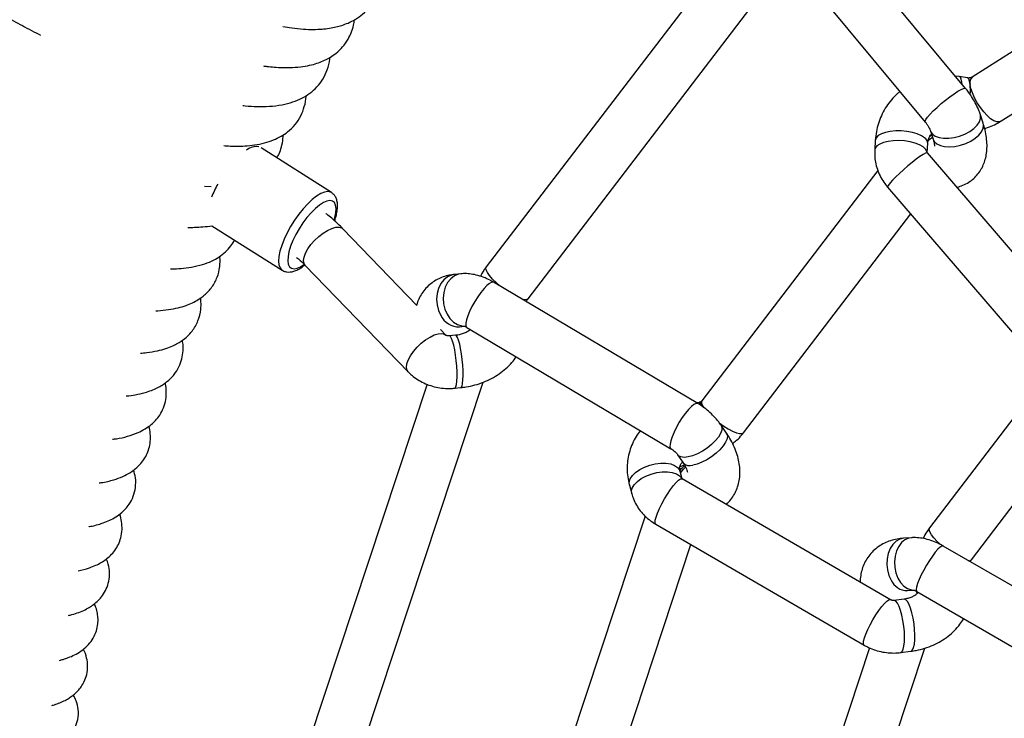
# Model space of a CAD drawing. Units: millimetres. Extents: x -3775 to 3775, y -724 to 7090.
# Drawn here: x 131 to 431, y 4899 to 5112 of the extents above; entities that cross this region are included whole.
import ezdxf

# ---------------------------------------------------------------- set-up
doc = ezdxf.new("R2010")
doc.units = ezdxf.units.MM
doc.header["$LTSCALE"] = 1000
doc.layers.add('1 EQUIPMENT', color=7, linetype='Continuous', lineweight=18)
doc.layers.add('EQUIPMENT', color=7, linetype='Continuous')

# ---------------------------------------------------------------- blocks, each defined once
blk = doc.blocks.new('SWG220(2D) - Omniswing 2 Bay - 1x Slash 1x Infant 1x 1.2m Basket')
at = {"layer": 'EQUIPMENT', "linetype": 'Continuous', "lineweight": 25}
for p, q in [((-385.52, 1432.49), (-406.34, 1369.37)), ((-389.53, 1369.27), (-369.57, 1429.76)), ((-307.2, 1422.34), (-335.16, 1337.83)), ((-321.18, 1329.13), (-292.44, 1416)), ((-233.24, 1405.1), (-271.95, 1288.38)), ((-254.88, 1289.02), (-217.38, 1402.12)), ((-403.96, 1352.11), (-467.42, 1388.83)), ((-475.44, 1374.99), (-411.98, 1338.26)), ((-398.97, 1370.7), (-402.12, 1370.29)), ((-324.48, 1331.63), (-387.89, 1368.45)), ((-404.19, 1352.58), (-403.86, 1352.09)), ((-404.1, 1352.67), (-403.87, 1352.11)), ((-400.08, 1354.43), (-396.93, 1354.83)), ((-395.92, 1354.61), (-332.52, 1317.79)), ((-401.04, 1351.85), (-403, 1351.72)), ((-420.56, 1342.43), (-459.15, 1291.83)), ((-402.27, 1335.73), (-399.94, 1335.89)), ((-443.71, 1285.69), (-407.83, 1332.73)), ((-316.43, 1319.74), (-317.15, 1322.38)), ((-332.48, 1317.77), (-331.87, 1315.54)), ((-333.24, 1313.68), (-331.83, 1314.11)), ((-331.11, 1310.46), (-332.75, 1312.89)), ((-266.92, 1271.71), (-329.09, 1308.62)), ((-351.2, 1303.76), (-402.07, 1237.15)), ((-346.01, 1303.93), (-344.37, 1301.5)), ((-338.68, 1295.52), (-339.01, 1296.06)), ((-338.68, 1295.52), (-338.83, 1295.81)), ((-392.08, 1223.88), (-338.49, 1294.04)), ((-337.63, 1294.51), (-336.83, 1294.61)), ((-337.26, 1294.87), (-275.09, 1257.95)), ((-263.22, 1290.21), (-265.07, 1290.02)), ((-395.05, 1228.96), (-443.45, 1285.41)), ((-217.72, 1252.81), (-249.05, 1285.2)), ((-455.6, 1274.99), (-407.19, 1218.54)), ((-263.48, 1274.1), (-261.63, 1274.29)), ((-264.71, 1271.49), (-266.18, 1271.35)), ((-260.55, 1274.08), (-258.9, 1272.37)), ((-285.57, 1262.98), (-357.52, 1168.9)), ((-251.75, 1264.97), (-229.22, 1241.69)), ((-341.66, 1163.3), (-272.86, 1253.26)), ((-265.12, 1255.37), (-263.13, 1255.57)), ((-189.3, 1240.71), (-210.72, 1254.27)), ((-225.69, 1230.61), (-204.28, 1217.05)), ((-187.08, 1228.68), (-189.1, 1228.73)), ((-407.11, 1218.43), (-407.27, 1215.64)), ((-391.3, 1214.68), (-391.13, 1217.62)), ((-408.06, 1211.8), (-408.9, 1214.4)), ((-203.6, 1216.68), (-202.87, 1216.56)), ((-202.38, 1216.6), (-202.05, 1216.66)), ((-429.36, 1208.99), (-496.42, 1166.47)), ((-424.14, 1209.52), (-423.3, 1206.92)), ((-359.37, 1152.55), (-406.51, 1209.16)), ((-418.81, 1198.92), (-371.67, 1142.31)), ((-492.49, 1150.02), (-420.79, 1195.48)), ((-419.34, 1195.71), (-416.86, 1195.29)), ((-416.86, 1195.29), (-415.65, 1195.13))]:
    blk.add_line(p, q, dxfattribs=at)
at = {"layer": 'EQUIPMENT', "linetype": 'Continuous', "lineweight": 25, "flags": 128}
for points in [[(-402.12, 1370.29), (-402.27, 1370.25), (-402.66, 1369.89), (-402.97, 1369.17), (-403.2, 1368.13), (-403.33, 1366.82), (-403.36, 1365.31), (-403.28, 1363.65), (-403.1, 1361.94)], [(-398.97, 1370.7), (-399.05, 1370.68), (-399.45, 1370.38), (-399.78, 1369.72), (-400.02, 1368.73), (-400.17, 1367.47), (-400.22, 1365.98), (-400.16, 1364.35), (-399.99, 1362.64), (-399.73, 1360.94), (-399.39, 1359.32), (-398.98, 1357.86), (-398.52, 1356.63), (-398.04, 1355.69), (-397.55, 1355.08), (-397.08, 1354.83), (-396.94, 1354.83)], [(-387.89, 1368.45), (-387.81, 1368.39), (-387.67, 1367.97), (-387.72, 1367.26), (-387.96, 1366.27), (-388.39, 1365.06), (-388.98, 1363.69), (-389.71, 1362.22), (-390.55, 1360.71), (-391.44, 1359.24), (-392.36, 1357.88), (-393.26, 1356.69), (-394.09, 1355.73), (-394.82, 1355.04), (-395.42, 1354.65), (-395.85, 1354.58), (-395.92, 1354.61)], [(-403.1, 1361.94), (-402.82, 1360.25), (-402.47, 1358.65), (-402.05, 1357.23), (-401.59, 1356.05), (-401.1, 1355.16), (-400.61, 1354.61), (-400.15, 1354.42), (-400.08, 1354.43)], [(-411.98, 1338.26), (-411.97, 1338.25), (-411.6, 1338.26), (-411.05, 1338.59), (-410.36, 1339.23), (-409.56, 1340.15), (-408.69, 1341.3), (-407.78, 1342.63), (-406.88, 1344.09), (-406.03, 1345.59), (-405.27, 1347.08), (-404.64, 1348.47), (-404.16, 1349.72), (-403.87, 1350.75), (-403.76, 1351.52), (-403.85, 1351.99), (-403.96, 1352.11)], [(-402.28, 1335.73), (-401.49, 1335.86), (-400.33, 1336.37), (-399.29, 1337.22), (-398.42, 1338.37), (-397.75, 1339.77), (-397.32, 1341.36), (-397.14, 1343.05), (-397.23, 1344.78), (-397.58, 1346.46), (-398.18, 1348.01), (-399, 1349.35), (-399.99, 1350.44), (-401.11, 1351.21), (-402.32, 1351.63), (-403.37, 1351.69)], [(-399.94, 1335.89), (-399.93, 1335.89), (-398.73, 1336.16), (-397.61, 1336.8), (-396.62, 1337.76), (-395.82, 1339.01), (-395.23, 1340.49), (-394.89, 1342.13), (-394.81, 1343.84), (-395, 1345.56), (-395.44, 1347.2), (-396.12, 1348.68)], [(-411.12, 1337.82), (-410.14, 1336.89), (-409.14, 1335.81), (-408.38, 1334.81), (-407.9, 1333.95), (-407.7, 1333.25), (-407.82, 1332.76), (-407.83, 1332.73)], [(-324.48, 1331.63), (-324.41, 1331.57), (-324.26, 1331.15), (-324.31, 1330.43), (-324.56, 1329.45), (-324.99, 1328.24), (-325.58, 1326.87), (-326.31, 1325.39), (-327.15, 1323.89), (-328.04, 1322.42), (-328.96, 1321.06), (-329.86, 1319.87), (-330.69, 1318.91), (-331.42, 1318.22), (-332.01, 1317.83), (-332.44, 1317.76), (-332.52, 1317.79)], [(-317.15, 1322.39), (-317.08, 1321.59), (-317.32, 1320.61), (-317.92, 1319.61), (-318.85, 1318.64), (-320.05, 1317.74), (-321.48, 1316.97), (-323.07, 1316.35), (-324.75, 1315.91), (-326.43, 1315.68), (-328.03, 1315.66), (-329.49, 1315.86), (-330.73, 1316.26), (-331.7, 1316.86), (-332.35, 1317.61), (-332.47, 1317.84)], [(-316.43, 1319.75), (-316.43, 1319.73), (-316.37, 1318.79), (-316.68, 1317.8), (-317.34, 1316.8), (-318.31, 1315.84), (-319.56, 1314.96), (-321.02, 1314.21)], [(-346.01, 1303.93), (-346.06, 1304), (-346.27, 1304.73), (-346.15, 1305.63), (-345.73, 1306.66), (-345, 1307.78), (-344.01, 1308.92), (-342.81, 1310.03), (-341.44, 1311.08), (-339.98, 1311.99), (-338.49, 1312.74), (-337.04, 1313.29), (-335.7, 1313.61)], [(-332, 1316.03), (-332.84, 1314.91), (-333.55, 1314.25)], [(-321.02, 1314.21), (-322.63, 1313.62), (-324.31, 1313.22), (-325.98, 1313.02), (-327.57, 1313.04), (-329, 1313.28), (-330.2, 1313.71), (-331.12, 1314.34), (-331.71, 1315.11), (-331.87, 1315.54)], [(-344.36, 1301.5), (-344.61, 1302.14), (-344.56, 1303.01), (-344.2, 1304.02), (-343.53, 1305.12), (-342.59, 1306.26), (-341.42, 1307.39), (-340.09, 1308.45), (-338.64, 1309.39), (-337.15, 1310.18), (-335.69, 1310.77), (-334.32, 1311.14), (-333.12, 1311.26), (-332.13, 1311.14), (-331.4, 1310.78), (-331.11, 1310.46)], [(-337.26, 1294.87), (-337.21, 1294.84), (-336.73, 1294.83), (-336.09, 1295.15), (-335.31, 1295.77), (-334.43, 1296.67), (-333.49, 1297.81), (-332.54, 1299.14), (-331.61, 1300.58), (-330.76, 1302.08), (-330.03, 1303.57), (-329.44, 1304.96), (-329.02, 1306.21), (-328.8, 1307.25), (-328.78, 1308.04), (-328.97, 1308.52), (-329.09, 1308.62)], [(-343.8, 1300.78), (-345.15, 1301.73), (-346.53, 1302.58), (-347.84, 1303.27), (-349.01, 1303.75), (-349.98, 1304), (-350.71, 1304.02), (-351.17, 1303.79), (-351.2, 1303.76)], [(-338.36, 1294.61), (-338.39, 1294.76), (-338.68, 1295.52)], [(-337.63, 1294.51), (-337.82, 1294.53), (-338.24, 1294.85), (-338.68, 1295.52)], [(-338.49, 1294.04), (-338.4, 1294.2), (-338.36, 1294.61)], [(-265.07, 1290.02), (-265.22, 1289.95), (-265.46, 1289.54), (-265.64, 1288.77), (-265.76, 1287.7), (-265.81, 1286.35), (-265.79, 1284.81), (-265.69, 1283.14), (-265.53, 1281.42)], [(-263.22, 1290.21), (-263.34, 1290.16), (-263.59, 1289.79), (-263.78, 1289.06), (-263.9, 1288.02), (-263.96, 1286.7), (-263.95, 1285.18), (-263.86, 1283.52), (-263.71, 1281.8), (-263.5, 1280.1), (-263.23, 1278.51), (-262.94, 1277.08), (-262.61, 1275.9), (-262.28, 1275.02), (-261.96, 1274.47), (-261.65, 1274.29), (-261.63, 1274.29)], [(-249.05, 1285.2), (-248.73, 1284.71), (-248.56, 1283.86), (-248.69, 1282.82), (-249.1, 1281.63), (-249.78, 1280.34), (-250.69, 1279.02), (-251.8, 1277.73), (-253.04, 1276.53), (-254.37, 1275.48), (-255.72, 1274.62), (-257.03, 1273.99), (-258.23, 1273.63), (-259.27, 1273.55), (-260.1, 1273.75), (-260.55, 1274.08)], [(-265.53, 1281.42), (-265.32, 1279.73), (-265.05, 1278.15), (-264.75, 1276.75), (-264.42, 1275.6), (-264.09, 1274.75), (-263.77, 1274.24), (-263.48, 1274.1)], [(-275.09, 1257.95), (-275, 1257.91), (-274.5, 1257.94), (-273.84, 1258.29), (-273.04, 1258.94), (-272.16, 1259.87), (-271.21, 1261.04), (-270.26, 1262.38), (-269.34, 1263.83), (-268.5, 1265.34), (-267.78, 1266.81), (-267.21, 1268.2), (-266.82, 1269.43), (-266.62, 1270.44), (-266.62, 1271.19), (-266.83, 1271.65), (-266.92, 1271.71)], [(-265.13, 1255.37), (-264.39, 1255.5), (-263.13, 1256.02), (-262.01, 1256.88), (-261.07, 1258.05), (-260.35, 1259.46), (-259.9, 1261.05), (-259.72, 1262.75), (-259.84, 1264.47), (-260.24, 1266.14), (-260.9, 1267.69), (-261.8, 1269.02), (-262.9, 1270.09), (-264.13, 1270.85), (-265.45, 1271.25), (-266.71, 1271.29)], [(-263.13, 1255.57), (-262.27, 1255.73), (-261.03, 1256.29), (-259.92, 1257.18), (-258.99, 1258.36), (-258.3, 1259.79), (-257.87, 1261.4), (-257.72, 1263.1), (-257.86, 1264.83), (-258.29, 1266.49), (-258.98, 1268.01)], [(-285.57, 1262.98), (-285.23, 1263.21), (-284.57, 1263.26), (-283.66, 1263.06), (-283.64, 1263.06)], [(-277.1, 1259.15), (-275.86, 1258.06), (-274.74, 1256.96), (-273.84, 1255.91), (-273.18, 1254.96), (-272.81, 1254.17), (-272.74, 1253.55), (-272.86, 1253.26)], [(-225.26, 1233.04), (-224.32, 1233.2), (-223.24, 1233.67), (-222.06, 1234.44), (-220.81, 1235.48), (-219.53, 1236.76), (-218.25, 1238.24), (-217.03, 1239.88), (-215.88, 1241.63), (-214.86, 1243.44), (-213.98, 1245.24), (-213.28, 1246.99), (-212.78, 1248.63), (-212.49, 1250.12), (-212.43, 1251.4), (-212.58, 1252.44), (-212.96, 1253.2), (-213.54, 1253.67), (-214.31, 1253.83), (-215.25, 1253.67), (-216.33, 1253.2), (-217.32, 1252.57)], [(-224.59, 1230.31), (-223.58, 1230.47), (-222.44, 1230.94), (-221.19, 1231.7), (-219.85, 1232.74), (-218.48, 1234.04), (-217.1, 1235.55), (-215.75, 1237.24), (-214.46, 1239.06), (-213.27, 1240.98), (-212.2, 1242.93), (-211.3, 1244.86), (-210.57, 1246.74), (-210.04, 1248.5), (-209.72, 1250.1), (-209.62, 1251.51), (-209.74, 1252.68), (-210.08, 1253.59), (-210.63, 1254.21), (-210.7, 1254.26)], [(-217.72, 1252.81), (-217.37, 1252.23), (-217.23, 1251.36), (-217.39, 1250.3), (-217.84, 1249.09), (-218.54, 1247.8), (-219.48, 1246.48), (-220.6, 1245.2)], [(-220.6, 1245.2), (-221.86, 1244.01), (-223.2, 1242.98), (-224.54, 1242.14), (-225.84, 1241.54), (-227.02, 1241.21), (-228.04, 1241.17), (-228.85, 1241.4), (-229.22, 1241.69)], [(-226.53, 1239.13), (-226.79, 1238.24), (-227.08, 1236.76), (-227.14, 1235.48), (-226.99, 1234.44), (-226.61, 1233.67), (-226.03, 1233.2), (-225.26, 1233.04)], [(-225.72, 1230.62), (-225.43, 1230.47), (-224.59, 1230.31)], [(-407.19, 1218.54), (-407.02, 1218.51), (-406.56, 1218.67), (-405.84, 1219.07), (-404.89, 1219.69), (-403.78, 1220.5), (-402.54, 1221.46), (-401.23, 1222.53), (-399.91, 1223.66), (-398.66, 1224.79), (-397.51, 1225.87), (-396.54, 1226.85), (-395.78, 1227.69), (-395.27, 1228.34), (-395.04, 1228.78), (-395.05, 1228.96)], [(-407.1, 1218.43), (-407.03, 1218.07), (-406.61, 1217.36), (-405.85, 1216.68), (-404.77, 1216.07), (-403.42, 1215.56), (-401.88, 1215.16), (-400.2, 1214.9), (-398.48, 1214.8), (-396.78, 1214.84), (-395.19, 1215.04), (-393.79, 1215.39), (-392.63, 1215.86), (-391.78, 1216.43), (-391.27, 1217.09), (-391.13, 1217.62)], [(-408.9, 1214.4), (-409.29, 1215.13), (-410.04, 1215.81), (-411.1, 1216.32), (-412.41, 1216.62), (-413.92, 1216.7), (-415.54, 1216.56), (-417.21, 1216.2), (-418.85, 1215.65), (-420.38, 1214.93), (-421.73, 1214.06), (-422.84, 1213.1), (-423.64, 1212.08), (-424.12, 1211.06), (-424.24, 1210.08), (-424.14, 1209.52)], [(-408.71, 1213.82), (-407.58, 1214.67), (-407.36, 1214.88)], [(-406.31, 1213.95), (-405.33, 1213.31), (-404.07, 1212.77), (-402.58, 1212.33), (-400.94, 1212.03), (-399.22, 1211.87), (-397.5, 1211.87), (-395.87, 1212.02), (-394.4, 1212.31), (-393.16, 1212.75), (-392.2, 1213.29), (-391.57, 1213.92), (-391.31, 1214.61), (-391.3, 1214.68)], [(-408.06, 1211.78), (-408.15, 1212.01), (-408.69, 1212.8), (-409.56, 1213.42), (-410.72, 1213.85), (-412.1, 1214.07), (-413.66, 1214.07), (-415.31, 1213.85), (-416.98, 1213.43), (-418.59, 1212.81), (-420.06, 1212.03), (-421.33, 1211.12), (-422.33, 1210.13), (-423.02, 1209.11), (-423.37, 1208.1), (-423.36, 1207.15), (-423.3, 1206.92)], [(-408.51, 1213.19), (-408.06, 1213.44), (-407.81, 1213.6)], [(-429.36, 1208.99), (-429.01, 1209.13), (-428.28, 1209.11), (-427.41, 1208.77), (-426.42, 1208.12), (-425.37, 1207.19), (-424.31, 1206.04), (-423.29, 1204.7), (-422.34, 1203.25), (-421.53, 1201.76), (-420.88, 1200.28), (-420.42, 1198.9), (-420.19, 1197.67)], [(-406.51, 1209.16), (-406.47, 1208.9), (-406.7, 1208.39), (-407.2, 1207.67), (-407.96, 1206.78), (-408.94, 1205.77), (-410.09, 1204.67), (-411.36, 1203.55), (-412.69, 1202.45), (-414.03, 1201.42), (-415.29, 1200.51), (-416.44, 1199.77), (-417.4, 1199.23), (-418.15, 1198.92), (-418.64, 1198.84), (-418.81, 1198.92)], [(-420.19, 1197.67), (-420.02, 1196.69), (-419.75, 1196.03), (-419.4, 1195.73), (-419.34, 1195.71)], [(-417.74, 1197.64), (-417.67, 1196.99), (-417.47, 1196.08), (-417.19, 1195.51), (-416.86, 1195.29)]]:
    blk.add_lwpolyline(points, dxfattribs=at)
at = {"layer": 'EQUIPMENT', "linetype": 'Continuous', "lineweight": 25}
for centre, radius, start, end in [((-401.03, 1346.47), 5.38, 24.2679, 90.1515), ((-419.82, 1341.69), 1.05, 82.9134, 134.3367), ((-334.78, 1310.99), 2.78, 43.2207, 109.4748), ((-336.11, 1318.71), 5.53, 299.4915, 321.7711), ((-264.47, 1265.43), 6.07, 25.2372, 92.2851), ((-220.53, 1244.4), 33.68, 330.8909, 338.3539), ((-203.42, 1222.61), 6.07, 275.1646, 305.6046), ((-405.25, 1215.67), 2.02, 179.854, 238.2998), ((-401.18, 1199.31), 19.07, 175.8542, 184.9154), ((-422.3, 1197.07), 2.2, 313.5192, 15.8014)]:
    blk.add_arc(centre, radius, start, end, dxfattribs=at)
for points, knots in [([(-147.64, 1393.48), (-147.97, 1392.69), (-148.68, 1390.99), (-148.73, 1388.08), (-148.17, 1385.51), (-147.44, 1384.2), (-147.11, 1383.62)], [0, 0, 0, 0, 0.245388, 0.527914, 0.788875, 1, 1, 1, 1]), ([(-140.6, 1386.82), (-140.73, 1386.78), (-141.42, 1386.59), (-142.64, 1386.15), (-144.2, 1385.48), (-145.56, 1384.74), (-146.71, 1383.97), (-147.67, 1383.19), (-148.62, 1382.26), (-149.58, 1381.08), (-150.53, 1379.46), (-151.3, 1377.33), (-151.58, 1374.81), (-151.22, 1372.2), (-150.66, 1370.45), (-150.19, 1369.67), (-150.17, 1369.63)], [0, 0, 0, 0, 0.018736, 0.098504, 0.18216, 0.259621, 0.321677, 0.378337, 0.431128, 0.494657, 0.573001, 0.666566, 0.772406, 0.872964, 0.993738, 1, 1, 1, 1]), ([(-142.91, 1373.09), (-143.28, 1372.99), (-144.18, 1372.75), (-145.7, 1372.22), (-147.56, 1371.41), (-149.51, 1370.26), (-151.35, 1368.75), (-152.89, 1366.89), (-154, 1364.72), (-154.56, 1362.58), (-154.69, 1360.58), (-154.48, 1358.66), (-154.1, 1357.13), (-153.68, 1356.24), (-153.51, 1355.87)], [0, 0, 0, 0, 0.0517438, 0.1260524, 0.2164973, 0.3232591, 0.4298604, 0.5315096, 0.6277007, 0.7157701, 0.7944798, 0.8649957, 0.9454006, 1, 1, 1, 1]), ([(-402.12, 1370.29), (-402.66, 1370.21), (-404.12, 1370), (-406.41, 1369.41), (-408.94, 1368.46), (-411.31, 1367.23), (-413.49, 1365.76), (-415.42, 1364.05), (-417.04, 1362.25), (-417.87, 1360.96), (-418.24, 1360.37)], [0, 0, 0, 0, 0.08212, 0.218343, 0.354567, 0.490213, 0.624963, 0.758533, 0.890732, 1, 1, 1, 1]), ([(-387.89, 1368.45), (-388.33, 1368.69), (-389.43, 1369.29), (-391.33, 1370.03), (-393.54, 1370.59), (-395.83, 1370.86), (-397.65, 1370.85), (-398.69, 1370.73), (-398.97, 1370.7)], [0, 0, 0, 0, 0.13169, 0.328391, 0.526126, 0.725077, 0.925021, 1, 1, 1, 1]), ([(-145.6, 1359.42), (-145.79, 1359.38), (-146.72, 1359.17), (-148.31, 1358.67), (-150.22, 1357.91), (-151.88, 1357.05), (-153.34, 1356.07), (-154.77, 1354.85), (-156.1, 1353.29), (-157.24, 1351.32), (-158.02, 1348.9), (-158.21, 1346.36), (-157.94, 1344.07), (-157.39, 1342.74), (-157.17, 1342.21)], [0, 0, 0, 0, 0.024756, 0.118627, 0.215254, 0.30014, 0.373021, 0.451478, 0.53415, 0.623404, 0.719207, 0.820932, 0.927729, 1, 1, 1, 1]), ([(-404.36, 1352.35), (-404.3, 1352.44), (-404.1, 1352.71), (-403.54, 1353.18), (-402.66, 1353.71), (-401.56, 1354.14), (-400.64, 1354.35), (-400.14, 1354.42), (-400.08, 1354.43)], [0, 0, 0, 0, 0.11284, 0.336092, 0.546603, 0.768451, 0.96955, 1, 1, 1, 1]), ([(-403.01, 1351.69), (-403.01, 1351.69), (-402.96, 1351.68), (-403.12, 1351.71), (-403.47, 1351.85), (-403.79, 1351.99), (-403.96, 1352.1), (-403.96, 1352.1)], [0, 0, 0, 0, 0.05283, 0.392333, 0.697515, 0.998769, 1, 1, 1, 1]), ([(-396.93, 1354.83), (-396.88, 1354.83), (-396.81, 1354.84), (-396.62, 1354.83), (-396.44, 1354.81), (-396.25, 1354.76), (-396.08, 1354.69), (-395.97, 1354.64), (-395.94, 1354.62), (-395.93, 1354.62)], [0, 0, 0, 0, 0.221284, 0.388664, 0.526732, 0.667912, 0.810652, 0.975522, 1, 1, 1, 1]), ([(-400.9, 1351.87), (-400.91, 1351.87), (-400.91, 1351.86), (-401.01, 1351.86), (-401.04, 1351.85)], [0, 0, 0, 0, 0.689465, 1, 1, 1, 1]), ([(-399.94, 1335.89), (-399.45, 1335.94), (-398.25, 1336.05), (-396.42, 1336.46), (-394.51, 1337.16), (-392.7, 1338.12), (-391.05, 1339.36), (-389.6, 1340.87), (-388.44, 1342.54), (-387.57, 1344.35), (-387, 1346.25), (-386.71, 1347.91), (-386.71, 1348.92), (-386.71, 1349.26)], [0, 0, 0, 0, 0.071505, 0.17282, 0.270243, 0.364716, 0.467494, 0.566846, 0.663627, 0.758992, 0.853977, 0.949905, 1, 1, 1, 1]), ([(-148.55, 1345.81), (-149.73, 1345.54), (-151.61, 1345.11), (-153.87, 1344.19), (-155.57, 1343.33), (-157.09, 1342.32), (-158.51, 1341.09), (-159.8, 1339.61), (-160.89, 1337.8), (-161.68, 1335.65), (-162.04, 1333.27), (-161.84, 1330.84), (-161.53, 1329.27), (-161.22, 1328.6), (-161.21, 1328.56)], [0, 0, 0, 0, 0.14915, 0.238235, 0.317937, 0.397483, 0.466907, 0.545367, 0.629432, 0.710455, 0.812239, 0.906513, 0.994711, 1, 1, 1, 1]), ([(-420.22, 1343.03), (-420.24, 1342.97), (-420.31, 1342.81), (-420.44, 1342.59), (-420.52, 1342.48), (-420.56, 1342.43)], [0, 0, 0, 0, 0.215179, 0.648972, 1, 1, 1, 1]), ([(-411.98, 1338.26), (-411.6, 1338.05), (-410.56, 1337.47), (-408.75, 1336.69), (-406.64, 1336.06), (-404.57, 1335.72), (-403.13, 1335.68), (-402.38, 1335.72), (-402.27, 1335.73)], [0, 0, 0, 0, 0.122824, 0.3410601, 0.5657774, 0.7707096, 0.9680241, 1, 1, 1, 1]), ([(-407.83, 1332.73), (-407.56, 1333.12), (-406.84, 1334.11), (-406.17, 1335.21), (-405.87, 1335.94), (-405.86, 1335.98)], [0, 0, 0, 0, 0.377894, 0.972043, 1, 1, 1, 1]), ([(-317.15, 1322.38), (-317.31, 1322.9), (-317.68, 1324.08), (-318.54, 1325.82), (-319.72, 1327.57), (-321.15, 1329.16), (-322.74, 1330.54), (-323.92, 1331.28), (-324.48, 1331.63)], [0, 0, 0, 0, 0.136817, 0.309662, 0.483821, 0.660194, 0.838825, 1, 1, 1, 1]), ([(-151.84, 1332.37), (-151.91, 1332.36), (-152.53, 1332.25), (-153.81, 1331.95), (-155.75, 1331.41), (-157.71, 1330.67), (-159.63, 1329.7), (-161.38, 1328.52), (-162.95, 1327.07), (-164.3, 1325.37), (-165.48, 1323.12), (-166.14, 1320.39), (-166.18, 1317.54), (-165.69, 1315.89), (-165.46, 1315.11)], [0, 0, 0, 0, 0.0079648, 0.0735248, 0.1550416, 0.2499851, 0.3362848, 0.4305876, 0.5103702, 0.5843834, 0.6845987, 0.7878931, 0.9001226, 1, 1, 1, 1]), ([(-345.95, 1325.59), (-346.42, 1325.12), (-347.36, 1324.17), (-348.44, 1322.49), (-349.27, 1320.69), (-349.82, 1318.79), (-350.09, 1316.81), (-350.09, 1314.75), (-349.82, 1312.63), (-349.27, 1310.44), (-348.43, 1308.21), (-347.35, 1306.02), (-346.44, 1304.61), (-346.01, 1303.93)], [0, 0, 0, 0, 0.085646, 0.171242, 0.255768, 0.340278, 0.425989, 0.514105, 0.605708, 0.701472, 0.801255, 0.903912, 1, 1, 1, 1]), ([(-319.78, 1303.09), (-319.34, 1303.69), (-318.4, 1304.94), (-317.31, 1307.07), (-316.46, 1309.37), (-315.92, 1311.75), (-315.7, 1314.17), (-315.8, 1316.6), (-316.1, 1318.46), (-316.37, 1319.5), (-316.43, 1319.74)], [0, 0, 0, 0, 0.124767, 0.26554, 0.404984, 0.543422, 0.681268, 0.818844, 0.956605, 1, 1, 1, 1]), ([(-332.53, 1317.8), (-332.49, 1317.78), (-332.39, 1317.72), (-332.35, 1317.67), (-332.36, 1317.69), (-332.37, 1317.69)], [0, 0, 0, 0, 0.318733, 0.837981, 1, 1, 1, 1]), ([(-155.01, 1319.03), (-155.21, 1319.01), (-156.8, 1318.81), (-159.21, 1318.2), (-162.11, 1317.18), (-164.44, 1315.96), (-166.45, 1314.46), (-168, 1312.82), (-169.19, 1311.02), (-170.04, 1309.05), (-170.55, 1306.95), (-170.65, 1304.64), (-170.47, 1302.88), (-170.18, 1301.96), (-170.12, 1301.77)], [0, 0, 0, 0, 0.02218, 0.171108, 0.289093, 0.395445, 0.490216, 0.575647, 0.651426, 0.725019, 0.80393, 0.887717, 0.976557, 1, 1, 1, 1]), ([(-332.75, 1312.89), (-332.88, 1313.08), (-333.23, 1313.61), (-333.65, 1314.41), (-333.95, 1315.17), (-334.07, 1315.63), (-334.08, 1315.82), (-334.08, 1315.77), (-334.08, 1315.77)], [0, 0, 0, 0, 0.119923, 0.344055, 0.562742, 0.777165, 0.992673, 1, 1, 1, 1]), ([(-331.87, 1315.54), (-331.84, 1315.43), (-331.75, 1315.05), (-331.73, 1314.47), (-331.86, 1313.83), (-332.12, 1313.24), (-332.47, 1312.84), (-332.61, 1312.68)], [0, 0, 0, 0, 0.086495, 0.323667, 0.58938, 0.833708, 1, 1, 1, 1]), ([(-329.1, 1308.63), (-329.11, 1308.63), (-329.28, 1308.72), (-329.7, 1309.02), (-330.27, 1309.49), (-330.75, 1309.99), (-331.03, 1310.33), (-331.09, 1310.43), (-331.1, 1310.45)], [0, 0, 0, 0, 0.0115039, 0.2397633, 0.4840889, 0.7361756, 0.9532296, 1, 1, 1, 1]), ([(-347.81, 1307.05), (-348.24, 1306.73), (-349.28, 1305.95), (-350.38, 1304.8), (-351.02, 1303.98), (-351.2, 1303.76)], [0, 0, 0, 0, 0.335981, 0.818533, 1, 1, 1, 1]), ([(-159.07, 1305.71), (-159.46, 1305.67), (-161.05, 1305.49), (-163.67, 1304.89), (-166.55, 1303.91), (-168.93, 1302.69), (-170.72, 1301.42), (-172.23, 1299.98), (-173.53, 1298.32), (-174.65, 1296.19), (-175.35, 1293.67), (-175.46, 1291.2), (-175.34, 1289.5), (-175.09, 1288.69), (-175.06, 1288.59)], [0, 0, 0, 0, 0.041079, 0.168678, 0.30215, 0.395691, 0.4841, 0.550817, 0.628333, 0.716857, 0.812529, 0.903173, 0.987565, 1, 1, 1, 1]), ([(-344.37, 1301.5), (-344.12, 1301.15), (-343.45, 1300.21), (-342.2, 1298.76), (-340.57, 1297.21), (-338.91, 1295.9), (-337.77, 1295.19), (-337.26, 1294.87)], [0, 0, 0, 0, 0.133068, 0.361925, 0.588516, 0.81503, 1, 1, 1, 1]), ([(-338.51, 1294.02), (-338.49, 1294.04), (-338.47, 1294.07), (-338.37, 1294.17), (-338.24, 1294.27), (-338.12, 1294.35), (-337.98, 1294.42), (-337.84, 1294.47), (-337.72, 1294.5), (-337.67, 1294.51), (-337.64, 1294.51)], [0, 0, 0, 0, 0.245803, 0.395506, 0.50097, 0.586877, 0.675297, 0.766504, 0.876382, 1, 1, 1, 1]), ([(-338.43, 1294.46), (-338.45, 1294.3), (-338.48, 1294.06), (-338.49, 1294.04), (-338.5, 1294.03)], [0, 0, 0, 0, 0.6454852, 1, 1, 1, 1]), ([(-163.23, 1292.57), (-163.29, 1292.57), (-164.23, 1292.48), (-166.18, 1292.18), (-169.36, 1291.47), (-172.54, 1290.28), (-175.53, 1288.45), (-177.79, 1286.24), (-179.35, 1283.77), (-180.25, 1281.3), (-180.59, 1278.82), (-180.59, 1276.89), (-180.35, 1275.89), (-180.29, 1275.63)], [0, 0, 0, 0, 0.006359, 0.096596, 0.208323, 0.36029, 0.487096, 0.606644, 0.701533, 0.79515, 0.884973, 0.970959, 1, 1, 1, 1]), ([(-265.07, 1290.02), (-265.62, 1289.96), (-267.09, 1289.78), (-269.43, 1289.27), (-272.03, 1288.4), (-274.5, 1287.27), (-276.79, 1285.88), (-278.86, 1284.24), (-280.62, 1282.51), (-281.55, 1281.23), (-281.98, 1280.65)], [0, 0, 0, 0, 0.080411, 0.21563, 0.351092, 0.486401, 0.621266, 0.755346, 0.888304, 1, 1, 1, 1]), ([(-249.05, 1285.2), (-249.42, 1285.56), (-250.31, 1286.42), (-251.91, 1287.59), (-253.83, 1288.65), (-255.92, 1289.47), (-258.12, 1290.03), (-260.35, 1290.31), (-262.06, 1290.31), (-263, 1290.23), (-263.22, 1290.21)], [0, 0, 0, 0, 0.10161, 0.242301, 0.384196, 0.527692, 0.672483, 0.818343, 0.956854, 1, 1, 1, 1]), ([(-167.54, 1279.53), (-168.19, 1279.48), (-170, 1279.33), (-172.62, 1278.87), (-175.22, 1278.17), (-177.26, 1277.38), (-178.91, 1276.55), (-180.42, 1275.58), (-181.89, 1274.39), (-183.63, 1272.51), (-185.24, 1269.74), (-185.98, 1266.65), (-186.07, 1264.26), (-185.9, 1263.11), (-185.85, 1262.71)], [0, 0, 0, 0, 0.064092, 0.177795, 0.276182, 0.358516, 0.424429, 0.482618, 0.549443, 0.625551, 0.751487, 0.877225, 0.957754, 1, 1, 1, 1]), ([(-268.03, 1272.37), (-267.86, 1272.51), (-267.44, 1272.85), (-266.48, 1273.36), (-265.25, 1273.8), (-264.21, 1274.02), (-263.62, 1274.09), (-263.48, 1274.1)], [0, 0, 0, 0, 0.175176, 0.437863, 0.693158, 0.931024, 1, 1, 1, 1]), ([(-261.63, 1274.28), (-261.59, 1274.29), (-261.51, 1274.3), (-261.32, 1274.29), (-261.11, 1274.27), (-260.9, 1274.22), (-260.72, 1274.16), (-260.58, 1274.09), (-260.52, 1274.05), (-260.53, 1274.06), (-260.54, 1274.06)], [0, 0, 0, 0, 0.0792443, 0.1887741, 0.300109, 0.4110301, 0.5358003, 0.6932292, 0.9134051, 1, 1, 1, 1]), ([(-266.01, 1271.29), (-266.02, 1271.29), (-266.04, 1271.29), (-266.36, 1271.41), (-266.68, 1271.56), (-266.89, 1271.7), (-266.92, 1271.72)], [0, 0, 0, 0, 0.294657, 0.6205, 0.946321, 1, 1, 1, 1]), ([(-172.25, 1266.62), (-172.45, 1266.62), (-173.8, 1266.57), (-176.09, 1266.3), (-178.93, 1265.78), (-181.29, 1265.08), (-183.35, 1264.25), (-185.29, 1263.2), (-187.37, 1261.67), (-189.43, 1259.44), (-191.03, 1256.5), (-191.78, 1253.35), (-191.87, 1251.13), (-191.73, 1250.11), (-191.71, 1250.04)], [0, 0, 0, 0, 0.018828, 0.1268156, 0.2290024, 0.3204158, 0.3946637, 0.4661236, 0.5479132, 0.6619865, 0.7775739, 0.8920107, 0.9918813, 1, 1, 1, 1]), ([(-285.07, 1263.88), (-285.12, 1263.76), (-285.23, 1263.5), (-285.42, 1263.18), (-285.53, 1263.04), (-285.57, 1262.99)], [0, 0, 0, 0, 0.33587, 0.752678, 1, 1, 1, 1]), ([(-263.13, 1255.57), (-262.62, 1255.64), (-261.46, 1255.78), (-259.71, 1256.27), (-257.94, 1257.04), (-256.27, 1258.07), (-254.78, 1259.36), (-253.49, 1260.9), (-252.51, 1262.6), (-251.91, 1263.95), (-251.73, 1264.75), (-251.69, 1264.92)], [0, 0, 0, 0, 0.09775, 0.224246, 0.346558, 0.466193, 0.595097, 0.720529, 0.843806, 0.966352, 1, 1, 1, 1]), ([(-275.09, 1257.95), (-274.73, 1257.75), (-273.7, 1257.16), (-271.93, 1256.37), (-269.85, 1255.7), (-267.83, 1255.35), (-266.28, 1255.28), (-265.39, 1255.35), (-265.12, 1255.37)], [0, 0, 0, 0, 0.115143, 0.32509, 0.54339, 0.739252, 0.921814, 1, 1, 1, 1]), ([(-272.86, 1253.26), (-272.59, 1253.63), (-271.92, 1254.54), (-271.37, 1255.54), (-271.05, 1256.14)], [0, 0, 0, 0, 0.407655, 1, 1, 1, 1]), ([(-210.71, 1254.21), (-210.86, 1254.32), (-211.29, 1254.63), (-212.16, 1254.83), (-213.21, 1254.85), (-214.3, 1254.61), (-215.49, 1254.11), (-216.6, 1253.46), (-217.31, 1252.88), (-217.58, 1252.66)], [0, 0, 0, 0, 0.07451, 0.217109, 0.360202, 0.515221, 0.690587, 0.884232, 1, 1, 1, 1]), ([(-176.72, 1253.86), (-176.84, 1253.86), (-177.94, 1253.86), (-180.08, 1253.72), (-183.24, 1253.35), (-186.36, 1252.63), (-189.13, 1251.59), (-191.45, 1250.32), (-193.41, 1248.8), (-195.07, 1247.06), (-195.85, 1245.7), (-196.21, 1245.08)], [0, 0, 0, 0, 0.014345, 0.131306, 0.268434, 0.423872, 0.566984, 0.689195, 0.801256, 0.909355, 1, 1, 1, 1]), ([(-215.12, 1250.4), (-215.81, 1251), (-216.72, 1251.78), (-217.53, 1252.62), (-217.72, 1252.81)], [0, 0, 0, 0, 0.770903, 1, 1, 1, 1]), ([(-229.22, 1241.69), (-228.69, 1241.16), (-227.24, 1239.7), (-225.49, 1238.11), (-224.18, 1237.14), (-223.95, 1236.97)], [0, 0, 0, 0, 0.3177771, 0.8777045, 1, 1, 1, 1]), ([(-182.01, 1241.22), (-182.69, 1241.22), (-184.24, 1241.22), (-186.68, 1241.06), (-188.44, 1240.9), (-189.31, 1240.71), (-189.31, 1240.71)], [0, 0, 0, 0, 0.2646388, 0.6036453, 0.9993667, 1, 1, 1, 1]), ([(-226.68, 1239.28), (-226.69, 1239.26), (-226.93, 1238.64), (-227.22, 1237.5), (-227.54, 1235.87), (-227.6, 1234.41), (-227.44, 1233.13), (-227.06, 1232.08), (-226.5, 1231.22), (-225.97, 1230.83), (-225.73, 1230.65)], [0, 0, 0, 0, 0.00636, 0.165917, 0.328689, 0.496457, 0.645948, 0.77661, 0.8959, 1, 1, 1, 1]), ([(-416.12, 1228.96), (-416.17, 1228.95), (-416.82, 1228.85), (-418.06, 1228.38), (-419.76, 1227.53), (-421.3, 1226.36), (-422.59, 1224.99), (-423.62, 1223.46), (-424.4, 1221.8), (-424.95, 1220.02), (-425.27, 1218.11), (-425.35, 1216.06), (-425.17, 1213.86), (-424.77, 1211.66), (-424.34, 1210.2), (-424.14, 1209.52)], [0, 0, 0, 0, 0.006872, 0.08231, 0.164451, 0.243748, 0.321131, 0.397599, 0.47452, 0.55336, 0.63572, 0.723189, 0.816771, 0.915815, 1, 1, 1, 1]), ([(-391.13, 1217.62), (-391.11, 1218.17), (-391.07, 1219.42), (-391.32, 1221.4), (-391.87, 1223.51), (-392.72, 1225.54), (-393.78, 1227.38), (-394.64, 1228.46), (-395.05, 1228.96)], [0, 0, 0, 0, 0.133852, 0.309958, 0.486904, 0.665223, 0.844911, 1, 1, 1, 1]), ([(-407.19, 1218.54), (-407.18, 1218.53), (-407.14, 1218.48), (-407.1, 1218.41), (-407.08, 1218.37), (-407.08, 1218.38), (-407.08, 1218.39)], [0, 0, 0, 0, 0.0955894, 0.3749055, 0.8449334, 1, 1, 1, 1]), ([(-209.06, 1220.08), (-209.39, 1219.51), (-210.1, 1218.26), (-210.68, 1216.08), (-211, 1214.29), (-210.97, 1213.26), (-210.96, 1213.08)], [0, 0, 0, 0, 0.265343, 0.579788, 0.927358, 1, 1, 1, 1]), ([(-408.9, 1214.4), (-408.96, 1214.59), (-409.12, 1215.13), (-409.26, 1215.81), (-409.32, 1216.32), (-409.3, 1216.54), (-409.31, 1216.49), (-409.31, 1216.48)], [0, 0, 0, 0, 0.161136, 0.446243, 0.694382, 0.963384, 1, 1, 1, 1]), ([(-407.27, 1215.64), (-407.29, 1215.5), (-407.33, 1214.95), (-407.57, 1214.1), (-407.93, 1213.32), (-408.28, 1212.94), (-408.39, 1212.82)], [0, 0, 0, 0, 0.127535, 0.470199, 0.831821, 1, 1, 1, 1]), ([(-398.8, 1199.9), (-398.53, 1200.11), (-397.58, 1200.85), (-396.18, 1202.36), (-394.64, 1204.4), (-393.38, 1206.61), (-392.39, 1208.96), (-391.7, 1211.42), (-391.4, 1213.35), (-391.32, 1214.44), (-391.3, 1214.68)], [0, 0, 0, 0, 0.060865, 0.211263, 0.36107, 0.510508, 0.659761, 0.809074, 0.958692, 1, 1, 1, 1]), ([(-192.99, 1216.34), (-193.43, 1216.37), (-194.73, 1216.47), (-196.84, 1216.51), (-199.52, 1216.44), (-202.41, 1216.15), (-205.31, 1215.57), (-207.98, 1214.7), (-210.34, 1213.56), (-212.61, 1212.04), (-214.72, 1209.99), (-216.47, 1207.34), (-217.53, 1204.42), (-217.99, 1202.31), (-217.96, 1201.2), (-217.95, 1201.13)], [0, 0, 0, 0, 0.03571, 0.103699, 0.176033, 0.263412, 0.360766, 0.450541, 0.531455, 0.607328, 0.705019, 0.800207, 0.894794, 0.992951, 1, 1, 1, 1]), ([(-406.51, 1209.17), (-406.6, 1209.28), (-406.87, 1209.6), (-407.31, 1210.25), (-407.72, 1210.96), (-407.97, 1211.52), (-408.03, 1211.71), (-408.06, 1211.78)], [0, 0, 0, 0, 0.11912, 0.370073, 0.624222, 0.8448, 1, 1, 1, 1]), ([(-424.57, 1211.07), (-424.69, 1211.04), (-425.56, 1210.85), (-427.06, 1210.24), (-428.51, 1209.52), (-429.23, 1209.07), (-429.36, 1208.99)], [0, 0, 0, 0, 0.070222, 0.508029, 0.916083, 1, 1, 1, 1]), ([(-423.3, 1206.92), (-423.17, 1206.54), (-422.81, 1205.49), (-422.04, 1203.79), (-420.96, 1201.87), (-419.87, 1200.24), (-419.11, 1199.3), (-418.81, 1198.92)], [0, 0, 0, 0, 0.135289, 0.377217, 0.612947, 0.845311, 1, 1, 1, 1]), ([(-198.72, 1204.1), (-198.95, 1204.13), (-200.45, 1204.33), (-203.15, 1204.43), (-206.96, 1204.41), (-210.6, 1203.97), (-213.87, 1203.16), (-216.72, 1201.98), (-219.2, 1200.45), (-221.36, 1198.54), (-223.23, 1196.09), (-224.56, 1193.12), (-225.17, 1190.92), (-225.19, 1189.65), (-225.19, 1189.5)], [0, 0, 0, 0, 0.017058, 0.112281, 0.217388, 0.332084, 0.436733, 0.527393, 0.614458, 0.701201, 0.788592, 0.88151, 0.985973, 1, 1, 1, 1]), ([(-420.79, 1195.48), (-420.79, 1195.48), (-420.8, 1195.47), (-420.65, 1195.56), (-420.43, 1195.64), (-420.17, 1195.7), (-419.89, 1195.74), (-419.62, 1195.74), (-419.44, 1195.73), (-419.37, 1195.71), (-419.36, 1195.71)], [0, 0, 0, 0, 0.190143, 0.364967, 0.498677, 0.612485, 0.727846, 0.841837, 0.965114, 1, 1, 1, 1]), ([(-204.99, 1192.07), (-205.35, 1192.12), (-206.47, 1192.27), (-208.42, 1192.45), (-211.05, 1192.59), (-214, 1192.56), (-216.93, 1192.29), (-219.54, 1191.79), (-221.71, 1191.15), (-223.65, 1190.37), (-225.44, 1189.41), (-227.32, 1188.09), (-229.19, 1186.29), (-230.74, 1184.13), (-231.8, 1181.91), (-232.45, 1179.93), (-232.63, 1178.57), (-232.71, 1178.01)], [0, 0, 0, 0, 0.026842, 0.082431, 0.14959, 0.231432, 0.322154, 0.401341, 0.467158, 0.52501, 0.585422, 0.648355, 0.729282, 0.814809, 0.879167, 0.949671, 1, 1, 1, 1]), ([(-117.24, 1150.69), (-116.64, 1150.56), (-115.61, 1150.33), (-114.06, 1150.32), (-112.74, 1150.47), (-111.2, 1150.94), (-109.52, 1151.87), (-107.96, 1153.36), (-106.95, 1155.03), (-106.42, 1156.57), (-106.23, 1157.87), (-106.21, 1158.92), (-106.33, 1160.13), (-106.67, 1161.4), (-107.27, 1162.72), (-108.09, 1163.96), (-109.14, 1165.15), (-110.57, 1166.5), (-112.6, 1168.14), (-115.01, 1169.88), (-117.7, 1171.67), (-120.48, 1173.42), (-124.13, 1175.62), (-128.76, 1178.26), (-133.31, 1180.73), (-136.22, 1182.2), (-137.13, 1182.66)], [0, 0, 0, 0, 0.044005, 0.076159, 0.108365, 0.138446, 0.16685, 0.19463, 0.219606, 0.240544, 0.257623, 0.271188, 0.283101, 0.309477, 0.340595, 0.377842, 0.423818, 0.47902, 0.543558, 0.617421, 0.671904, 0.730628, 0.791, 0.878356, 0.961913, 1, 1, 1, 1]), ([(-210.93, 1180.08), (-211.84, 1180.23), (-213.98, 1180.58), (-217.07, 1180.87), (-220.12, 1180.97), (-222.77, 1180.86), (-225.05, 1180.61), (-227.04, 1180.23), (-228.93, 1179.71), (-230.92, 1178.98), (-233.08, 1177.88), (-235.29, 1176.31), (-237.36, 1174.22), (-239.01, 1171.67), (-240.07, 1169.12), (-240.39, 1167.42), (-240.52, 1166.67)], [0, 0, 0, 0, 0.064072, 0.151879, 0.230733, 0.30095, 0.364407, 0.421245, 0.473297, 0.53329, 0.603751, 0.681906, 0.766466, 0.853267, 0.935791, 1, 1, 1, 1])]:
    blk.add_open_spline(points, degree=3, knots=knots, dxfattribs=at)

msp = doc.modelspace()

# ---------------------------------------------------------------- block references
at = {"layer": '1 EQUIPMENT', "rotation": 180}
msp.add_blockref('SWG220(2D) - Omniswing 2 Bay - 1x Slash 1x Infant 1x 1.2m Basket', (0, 6289.88), dxfattribs=at)

doc.saveas('drawing.dxf')
